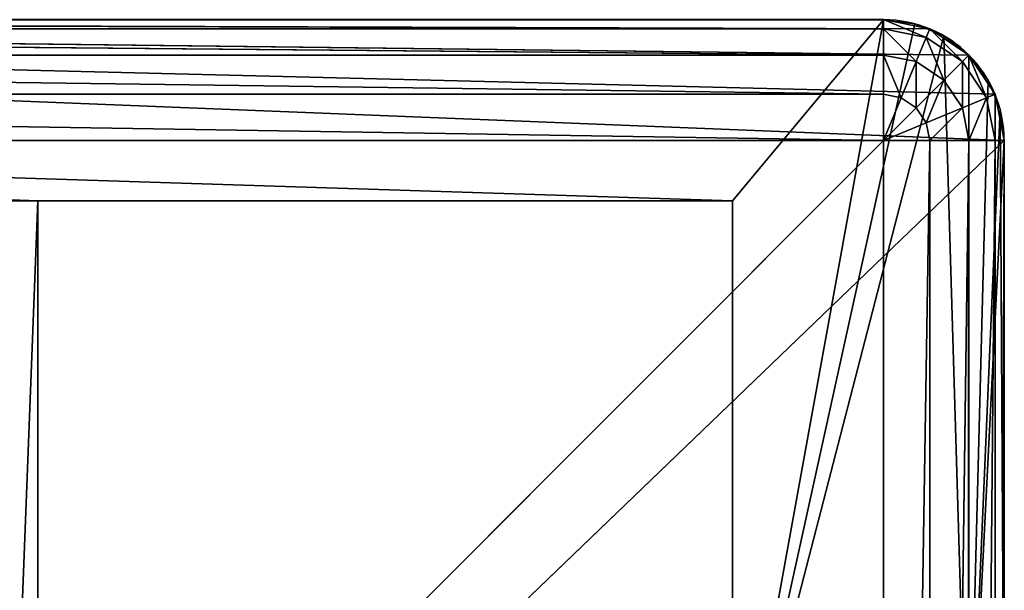
# Model space of a CAD drawing. Extents: x -34 to 110, y 300 to 1500.
# Drawn here: x 55 to 63, y 1496 to 1500 of the extents above; entities that cross this region are included whole.
import ezdxf

# ---------------------------------------------------------------- set-up
doc = ezdxf.new("R2010")
doc.units = 0
doc.header["$LTSCALE"] = 25.4
doc.layers.get('0').update_dxf_attribs({"color": 13, "linetype": 'CONTINUOUS'})

# ---------------------------------------------------------------- blocks, each defined once
blk = doc.blocks.new('EN_END_CAP')
at = {"color": 0}
for p, q in [((127, -494.02, 5187.95), (127, -1104.9, 5187.95)), ((127, -1104.9, 5187.95), (127, -494.02, 5334)), ((127, -1104.9, 5334), (127, -494.02, 5334)), ((127, -1104.9, 5187.95), (127, -494.02, 5334)), ((127, -1104.9, 5334), (127, -494.02, 5334)), ((127, -1104.9, 5334), (128.93, -494.02, 5343.72)), ((127, -1104.9, 5334), (128.93, -494.02, 5343.72)), ((127, -1104.9, 5187.95), (762, -494.02, 5187.95)), ((127, -1104.9, 5187.95), (762, -494.02, 5187.95)), ((127, -494.02, 5187.95), (127, -1104.9, 5187.95)), ((128.93, -494.02, 5343.72), (128.93, -1104.9, 5343.72)), ((128.93, -1104.9, 5343.72), (134.44, -494.02, 5351.96)), ((128.93, -1104.9, 5343.72), (134.44, -494.02, 5351.96)), ((128.93, -494.02, 5343.72), (128.93, -1104.9, 5343.72)), ((134.44, -494.02, 5351.96), (134.44, -1104.9, 5351.96)), ((134.44, -1104.9, 5351.96), (142.68, -494.02, 5357.47)), ((134.44, -1104.9, 5351.96), (142.68, -494.02, 5357.47)), ((134.44, -494.02, 5351.96), (134.44, -1104.9, 5351.96)), ((142.68, -494.02, 5357.47), (142.68, -1104.9, 5357.47)), ((142.68, -1104.9, 5357.47), (152.4, -494.02, 5359.4)), ((142.68, -1104.9, 5357.47), (152.4, -494.02, 5359.4)), ((142.68, -494.02, 5357.47), (142.68, -1104.9, 5357.47)), ((152.4, -494.02, 5359.4), (152.4, -1104.9, 5359.4)), ((152.4, -1104.9, 5359.4), (762, -494.02, 5359.4)), ((152.4, -1104.9, 5359.4), (762, -494.02, 5359.4)), ((152.4, -494.02, 5359.4), (152.4, -1104.9, 5359.4)), ((128.93, -1104.9, 5343.72), (127, -1104.9, 5334)), ((127, -1104.9, 5334), (128.93, -1114.62, 5334)), ((127, -1104.9, 5187.95), (127, -1104.9, 5334)), ((128.93, -1114.62, 5334), (127, -1104.9, 5187.95)), ((127, -1104.9, 5187.95), (128.93, -1114.62, 5187.95)), ((127, -1104.9, 5187.95), (127, -1104.9, 5334)), ((128.93, -1114.62, 5334), (127, -1104.9, 5187.95)), ((127, -1104.9, 5334), (128.93, -1114.62, 5334)), ((128.93, -1104.9, 5343.72), (127, -1104.9, 5334)), ((127, -1104.9, 5187.95), (762, -1130.3, 5187.95)), ((127, -1104.9, 5187.95), (128.93, -1114.62, 5187.95)), ((127, -1104.9, 5187.95), (762, -1130.3, 5187.95)), ((134.44, -1104.9, 5351.96), (128.93, -1104.9, 5343.72)), ((128.93, -1104.9, 5343.72), (130.72, -1113.88, 5343.72)), ((128.93, -1114.62, 5334), (128.93, -1104.9, 5343.72)), ((128.93, -1104.9, 5343.72), (130.72, -1113.88, 5343.72)), ((128.93, -1114.62, 5334), (128.93, -1104.9, 5343.72)), ((134.44, -1104.9, 5351.96), (128.93, -1104.9, 5343.72)), ((130.72, -1113.88, 5343.72), (134.44, -1104.9, 5351.96)), ((130.72, -1113.88, 5343.72), (134.44, -1104.9, 5351.96)), ((142.68, -1104.9, 5357.47), (134.44, -1104.9, 5351.96)), ((134.44, -1104.9, 5351.96), (135.81, -1111.77, 5351.96)), ((134.44, -1104.9, 5351.96), (135.81, -1111.77, 5351.96)), ((142.68, -1104.9, 5357.47), (134.44, -1104.9, 5351.96)), ((135.81, -1111.77, 5351.96), (142.68, -1104.9, 5357.47)), ((135.81, -1111.77, 5351.96), (142.68, -1104.9, 5357.47)), ((152.4, -1104.9, 5359.4), (142.68, -1104.9, 5357.47)), ((142.68, -1104.9, 5357.47), (143.42, -1108.62, 5357.47)), ((142.68, -1104.9, 5357.47), (143.42, -1108.62, 5357.47)), ((152.4, -1104.9, 5359.4), (142.68, -1104.9, 5357.47)), ((152.4, -1104.9, 5359.4), (143.42, -1108.62, 5357.47)), ((152.4, -1104.9, 5359.4), (143.42, -1108.62, 5357.47)), ((152.4, -1104.9, 5359.4), (145.53, -1111.77, 5357.47)), ((152.4, -1104.9, 5359.4), (145.53, -1111.77, 5357.47)), ((152.4, -1104.9, 5359.4), (148.68, -1113.88, 5357.47)), ((152.4, -1104.9, 5359.4), (148.68, -1113.88, 5357.47)), ((152.4, -1104.9, 5359.4), (762, -1104.9, 5359.4)), ((762, -1114.62, 5357.47), (152.4, -1104.9, 5359.4)), ((152.4, -1104.9, 5359.4), (152.4, -1114.62, 5357.47)), ((152.4, -1104.9, 5359.4), (762, -1104.9, 5359.4)), ((762, -1114.62, 5357.47), (152.4, -1104.9, 5359.4)), ((152.4, -1104.9, 5359.4), (152.4, -1114.62, 5357.47)), ((143.42, -1108.62, 5357.47), (135.81, -1111.77, 5351.96)), ((143.42, -1108.62, 5357.47), (135.81, -1111.77, 5351.96)), ((139.7, -1117.6, 5351.96), (143.42, -1108.62, 5357.47)), ((139.7, -1117.6, 5351.96), (143.42, -1108.62, 5357.47)), ((143.42, -1108.62, 5357.47), (145.53, -1111.77, 5357.47)), ((143.42, -1108.62, 5357.47), (145.53, -1111.77, 5357.47)), ((135.81, -1111.77, 5351.96), (130.72, -1113.88, 5343.72)), ((135.81, -1111.77, 5351.96), (130.72, -1113.88, 5343.72)), ((135.81, -1111.77, 5351.96), (139.7, -1117.6, 5351.96)), ((135.81, -1121.49, 5343.72), (135.81, -1111.77, 5351.96)), ((135.81, -1111.77, 5351.96), (139.7, -1117.6, 5351.96)), ((135.81, -1121.49, 5343.72), (135.81, -1111.77, 5351.96)), ((145.53, -1111.77, 5357.47), (139.7, -1117.6, 5351.96)), ((145.53, -1111.77, 5357.47), (139.7, -1117.6, 5351.96)), ((145.53, -1111.77, 5357.47), (148.68, -1113.88, 5357.47)), ((145.53, -1121.49, 5351.96), (145.53, -1111.77, 5357.47)), ((145.53, -1111.77, 5357.47), (148.68, -1113.88, 5357.47)), ((145.53, -1121.49, 5351.96), (145.53, -1111.77, 5357.47)), ((130.72, -1113.88, 5343.72), (128.93, -1114.62, 5334)), ((130.72, -1113.88, 5343.72), (128.93, -1114.62, 5334)), ((128.93, -1114.62, 5334), (134.44, -1122.86, 5334)), ((134.44, -1122.86, 5334), (128.93, -1114.62, 5187.95)), ((128.93, -1114.62, 5187.95), (134.44, -1122.86, 5187.95)), ((128.93, -1114.62, 5334), (128.93, -1114.62, 5187.95)), ((134.44, -1122.86, 5334), (128.93, -1114.62, 5187.95)), ((128.93, -1114.62, 5334), (134.44, -1122.86, 5334)), ((128.93, -1114.62, 5334), (128.93, -1114.62, 5187.95)), ((128.93, -1114.62, 5187.95), (762, -1130.3, 5187.95)), ((128.93, -1114.62, 5187.95), (134.44, -1122.86, 5187.95)), ((128.93, -1114.62, 5187.95), (762, -1130.3, 5187.95)), ((130.72, -1113.88, 5343.72), (135.81, -1121.49, 5343.72)), ((134.44, -1122.86, 5334), (130.72, -1113.88, 5343.72)), ((130.72, -1113.88, 5343.72), (135.81, -1121.49, 5343.72)), ((134.44, -1122.86, 5334), (130.72, -1113.88, 5343.72)), ((148.68, -1113.88, 5357.47), (145.53, -1121.49, 5351.96)), ((148.68, -1113.88, 5357.47), (145.53, -1121.49, 5351.96)), ((148.68, -1113.88, 5357.47), (152.4, -1114.62, 5357.47)), ((152.4, -1122.86, 5351.96), (148.68, -1113.88, 5357.47)), ((148.68, -1113.88, 5357.47), (152.4, -1114.62, 5357.47)), ((152.4, -1122.86, 5351.96), (148.68, -1113.88, 5357.47)), ((762, -1122.86, 5351.96), (152.4, -1114.62, 5357.47)), ((152.4, -1114.62, 5357.47), (152.4, -1122.86, 5351.96)), ((762, -1114.62, 5357.47), (152.4, -1114.62, 5357.47)), ((762, -1122.86, 5351.96), (152.4, -1114.62, 5357.47)), ((762, -1114.62, 5357.47), (152.4, -1114.62, 5357.47)), ((152.4, -1114.62, 5357.47), (152.4, -1122.86, 5351.96)), ((139.7, -1117.6, 5351.96), (135.81, -1121.49, 5343.72)), ((139.7, -1117.6, 5351.96), (135.81, -1121.49, 5343.72)), ((139.7, -1117.6, 5351.96), (145.53, -1121.49, 5351.96)), ((143.42, -1126.58, 5343.72), (139.7, -1117.6, 5351.96)), ((139.7, -1117.6, 5351.96), (145.53, -1121.49, 5351.96)), ((143.42, -1126.58, 5343.72), (139.7, -1117.6, 5351.96)), ((135.81, -1121.49, 5343.72), (134.44, -1122.86, 5334)), ((135.81, -1121.49, 5343.72), (134.44, -1122.86, 5334)), ((135.81, -1121.49, 5343.72), (143.42, -1126.58, 5343.72)), ((142.68, -1128.36, 5334), (135.81, -1121.49, 5343.72)), ((135.81, -1121.49, 5343.72), (143.42, -1126.58, 5343.72)), ((142.68, -1128.36, 5334), (135.81, -1121.49, 5343.72)), ((145.53, -1121.49, 5351.96), (143.42, -1126.58, 5343.72)), ((145.53, -1121.49, 5351.96), (143.42, -1126.58, 5343.72)), ((145.53, -1121.49, 5351.96), (152.4, -1122.86, 5351.96)), ((152.4, -1128.36, 5343.72), (145.53, -1121.49, 5351.96)), ((145.53, -1121.49, 5351.96), (152.4, -1122.86, 5351.96)), ((152.4, -1128.36, 5343.72), (145.53, -1121.49, 5351.96)), ((134.44, -1122.86, 5334), (142.68, -1128.36, 5334)), ((134.44, -1122.86, 5334), (142.68, -1128.36, 5334)), ((134.44, -1122.86, 5334), (134.44, -1122.86, 5187.95)), ((134.44, -1122.86, 5187.95), (142.68, -1128.36, 5334)), ((134.44, -1122.86, 5187.95), (142.68, -1128.36, 5334)), ((134.44, -1122.86, 5187.95), (142.68, -1128.36, 5187.95)), ((134.44, -1122.86, 5334), (134.44, -1122.86, 5187.95)), ((134.44, -1122.86, 5187.95), (762, -1130.3, 5187.95)), ((134.44, -1122.86, 5187.95), (142.68, -1128.36, 5187.95)), ((134.44, -1122.86, 5187.95), (762, -1130.3, 5187.95)), ((762, -1128.36, 5343.72), (152.4, -1122.86, 5351.96)), ((152.4, -1122.86, 5351.96), (152.4, -1128.36, 5343.72)), ((762, -1122.86, 5351.96), (152.4, -1122.86, 5351.96)), ((762, -1128.36, 5343.72), (152.4, -1122.86, 5351.96)), ((762, -1122.86, 5351.96), (152.4, -1122.86, 5351.96)), ((152.4, -1122.86, 5351.96), (152.4, -1128.36, 5343.72)), ((143.42, -1126.58, 5343.72), (142.68, -1128.36, 5334)), ((143.42, -1126.58, 5343.72), (142.68, -1128.36, 5334)), ((143.42, -1126.58, 5343.72), (152.4, -1128.36, 5343.72)), ((152.4, -1130.3, 5334), (143.42, -1126.58, 5343.72)), ((143.42, -1126.58, 5343.72), (152.4, -1128.36, 5343.72)), ((152.4, -1130.3, 5334), (143.42, -1126.58, 5343.72)), ((142.68, -1128.36, 5334), (152.4, -1130.3, 5334)), ((142.68, -1128.36, 5334), (152.4, -1130.3, 5334)), ((142.68, -1128.36, 5334), (142.68, -1128.36, 5187.95)), ((142.68, -1128.36, 5187.95), (152.4, -1130.3, 5334)), ((142.68, -1128.36, 5187.95), (152.4, -1130.3, 5334)), ((142.68, -1128.36, 5187.95), (152.4, -1130.3, 5187.95)), ((142.68, -1128.36, 5334), (142.68, -1128.36, 5187.95)), ((142.68, -1128.36, 5187.95), (762, -1130.3, 5187.95)), ((142.68, -1128.36, 5187.95), (152.4, -1130.3, 5187.95)), ((142.68, -1128.36, 5187.95), (762, -1130.3, 5187.95)), ((762, -1130.3, 5334), (152.4, -1128.36, 5343.72)), ((152.4, -1128.36, 5343.72), (152.4, -1130.3, 5334)), ((762, -1128.36, 5343.72), (152.4, -1128.36, 5343.72)), ((762, -1130.3, 5334), (152.4, -1128.36, 5343.72)), ((762, -1128.36, 5343.72), (152.4, -1128.36, 5343.72)), ((152.4, -1128.36, 5343.72), (152.4, -1130.3, 5334)), ((762, -1130.3, 5187.95), (152.4, -1130.3, 5334)), ((152.4, -1130.3, 5334), (152.4, -1130.3, 5187.95)), ((152.4, -1130.3, 5187.95), (762, -1130.3, 5187.95)), ((762, -1130.3, 5334), (152.4, -1130.3, 5334)), ((762, -1130.3, 5187.95), (152.4, -1130.3, 5334)), ((762, -1130.3, 5334), (152.4, -1130.3, 5334)), ((152.4, -1130.3, 5334), (152.4, -1130.3, 5187.95)), ((152.4, -1130.3, 5187.95), (762, -1130.3, 5187.95))]:
    blk.add_line(p, q, dxfattribs=at)
mesh = blk.add_polyface(dxfattribs=at)
corners = [(127, -494.02, 5187.95), (127, -1104.9, 5187.95), (127, -494.02, 5334)]
mesh.append_faces([[corners[k] for k in face] for face in [(0, 1, 2)]], dxfattribs={"color": 0})
mesh = blk.add_polyface(dxfattribs=at)
corners = [(127, -494.02, 5334), (127, -1104.9, 5187.95), (127, -1104.9, 5334)]
mesh.append_faces([[corners[k] for k in face] for face in [(0, 1, 2)]], dxfattribs={"color": 0})
mesh = blk.add_polyface(dxfattribs=at)
corners = [(128.93, -494.02, 5343.72), (127, -494.02, 5334), (127, -1104.9, 5334)]
mesh.append_faces([[corners[k] for k in face] for face in [(0, 1, 2)]], dxfattribs={"color": 0})
mesh = blk.add_polyface(dxfattribs=at)
corners = [(128.93, -494.02, 5343.72), (127, -1104.9, 5334), (128.93, -1104.9, 5343.72)]
mesh.append_faces([[corners[k] for k in face] for face in [(0, 1, 2)]], dxfattribs={"color": 0})
mesh = blk.add_polyface(dxfattribs=at)
corners = [(762, -494.02, 5187.95), (762, -1130.3, 5187.95), (127, -1104.9, 5187.95)]
mesh.append_faces([[corners[k] for k in face] for face in [(0, 1, 2)]], dxfattribs={"color": 0})
mesh = blk.add_polyface(dxfattribs=at)
corners = [(762, -494.02, 5187.95), (127, -1104.9, 5187.95), (127, -494.02, 5187.95)]
mesh.append_faces([[corners[k] for k in face] for face in [(0, 1, 2)]], dxfattribs={"color": 0})
mesh = blk.add_polyface(dxfattribs=at)
corners = [(128.93, -494.02, 5343.72), (128.93, -1104.9, 5343.72), (134.44, -494.02, 5351.96)]
mesh.append_faces([[corners[k] for k in face] for face in [(0, 1, 2)]], dxfattribs={"color": 0})
mesh = blk.add_polyface(dxfattribs=at)
corners = [(134.44, -494.02, 5351.96), (128.93, -1104.9, 5343.72), (134.44, -1104.9, 5351.96)]
mesh.append_faces([[corners[k] for k in face] for face in [(0, 1, 2)]], dxfattribs={"color": 0})
mesh = blk.add_polyface(dxfattribs=at)
corners = [(142.68, -494.02, 5357.47), (134.44, -494.02, 5351.96), (134.44, -1104.9, 5351.96)]
mesh.append_faces([[corners[k] for k in face] for face in [(0, 1, 2)]], dxfattribs={"color": 0})
mesh = blk.add_polyface(dxfattribs=at)
corners = [(142.68, -494.02, 5357.47), (134.44, -1104.9, 5351.96), (142.68, -1104.9, 5357.47)]
mesh.append_faces([[corners[k] for k in face] for face in [(0, 1, 2)]], dxfattribs={"color": 0})
mesh = blk.add_polyface(dxfattribs=at)
corners = [(152.4, -494.02, 5359.4), (142.68, -494.02, 5357.47), (142.68, -1104.9, 5357.47)]
mesh.append_faces([[corners[k] for k in face] for face in [(0, 1, 2)]], dxfattribs={"color": 0})
mesh = blk.add_polyface(dxfattribs=at)
corners = [(152.4, -494.02, 5359.4), (142.68, -1104.9, 5357.47), (152.4, -1104.9, 5359.4)]
mesh.append_faces([[corners[k] for k in face] for face in [(0, 1, 2)]], dxfattribs={"color": 0})
mesh = blk.add_polyface(dxfattribs=at)
corners = [(762, -494.02, 5359.4), (152.4, -494.02, 5359.4), (152.4, -1104.9, 5359.4)]
mesh.append_faces([[corners[k] for k in face] for face in [(0, 1, 2)]], dxfattribs={"color": 0})
mesh = blk.add_polyface(dxfattribs=at)
corners = [(762, -494.02, 5359.4), (152.4, -1104.9, 5359.4), (762, -1104.9, 5359.4)]
mesh.append_faces([[corners[k] for k in face] for face in [(0, 1, 2)]], dxfattribs={"color": 0})
mesh = blk.add_polyface(dxfattribs=at)
corners = [(127, -1104.9, 5334), (128.93, -1114.62, 5334), (128.93, -1104.9, 5343.72)]
mesh.append_faces([[corners[k] for k in face] for face in [(0, 1, 2)]], dxfattribs={"color": 0})
mesh = blk.add_polyface(dxfattribs=at)
corners = [(127, -1104.9, 5187.95), (128.93, -1114.62, 5187.95), (128.93, -1114.62, 5334)]
mesh.append_faces([[corners[k] for k in face] for face in [(0, 1, 2)]], dxfattribs={"color": 0})
mesh = blk.add_polyface(dxfattribs=at)
corners = [(127, -1104.9, 5187.95), (128.93, -1114.62, 5334), (127, -1104.9, 5334)]
mesh.append_faces([[corners[k] for k in face] for face in [(0, 1, 2)]], dxfattribs={"color": 0})
mesh = blk.add_polyface(dxfattribs=at)
corners = [(762, -1130.3, 5187.95), (128.93, -1114.62, 5187.95), (127, -1104.9, 5187.95)]
mesh.append_faces([[corners[k] for k in face] for face in [(0, 1, 2)]], dxfattribs={"color": 0})
mesh = blk.add_polyface(dxfattribs=at)
corners = [(128.93, -1104.9, 5343.72), (130.72, -1113.88, 5343.72), (134.44, -1104.9, 5351.96)]
mesh.append_faces([[corners[k] for k in face] for face in [(0, 1, 2)]], dxfattribs={"color": 0})
mesh = blk.add_polyface(dxfattribs=at)
corners = [(128.93, -1104.9, 5343.72), (128.93, -1114.62, 5334), (130.72, -1113.88, 5343.72)]
mesh.append_faces([[corners[k] for k in face] for face in [(0, 1, 2)]], dxfattribs={"color": 0})
mesh = blk.add_polyface(dxfattribs=at)
corners = [(134.44, -1104.9, 5351.96), (130.72, -1113.88, 5343.72), (135.81, -1111.77, 5351.96)]
mesh.append_faces([[corners[k] for k in face] for face in [(0, 1, 2)]], dxfattribs={"color": 0})
mesh = blk.add_polyface(dxfattribs=at)
corners = [(142.68, -1104.9, 5357.47), (134.44, -1104.9, 5351.96), (135.81, -1111.77, 5351.96)]
mesh.append_faces([[corners[k] for k in face] for face in [(0, 1, 2)]], dxfattribs={"color": 0})
mesh = blk.add_polyface(dxfattribs=at)
corners = [(143.42, -1108.62, 5357.47), (142.68, -1104.9, 5357.47), (135.81, -1111.77, 5351.96)]
mesh.append_faces([[corners[k] for k in face] for face in [(0, 1, 2)]], dxfattribs={"color": 0})
mesh = blk.add_polyface(dxfattribs=at)
corners = [(152.4, -1104.9, 5359.4), (142.68, -1104.9, 5357.47), (143.42, -1108.62, 5357.47)]
mesh.append_faces([[corners[k] for k in face] for face in [(0, 1, 2)]], dxfattribs={"color": 0})
mesh = blk.add_polyface(dxfattribs=at)
corners = [(152.4, -1104.9, 5359.4), (143.42, -1108.62, 5357.47), (145.53, -1111.77, 5357.47)]
mesh.append_faces([[corners[k] for k in face] for face in [(0, 1, 2)]], dxfattribs={"color": 0})
mesh = blk.add_polyface(dxfattribs=at)
corners = [(152.4, -1104.9, 5359.4), (145.53, -1111.77, 5357.47), (148.68, -1113.88, 5357.47)]
mesh.append_faces([[corners[k] for k in face] for face in [(0, 1, 2)]], dxfattribs={"color": 0})
mesh = blk.add_polyface(dxfattribs=at)
corners = [(152.4, -1104.9, 5359.4), (148.68, -1113.88, 5357.47), (152.4, -1114.62, 5357.47)]
mesh.append_faces([[corners[k] for k in face] for face in [(0, 1, 2)]], dxfattribs={"color": 0})
mesh = blk.add_polyface(dxfattribs=at)
corners = [(762, -1114.62, 5357.47), (152.4, -1104.9, 5359.4), (152.4, -1114.62, 5357.47)]
mesh.append_faces([[corners[k] for k in face] for face in [(0, 1, 2)]], dxfattribs={"color": 0})
mesh = blk.add_polyface(dxfattribs=at)
corners = [(762, -1104.9, 5359.4), (152.4, -1104.9, 5359.4), (762, -1114.62, 5357.47)]
mesh.append_faces([[corners[k] for k in face] for face in [(0, 1, 2)]], dxfattribs={"color": 0})
mesh = blk.add_polyface(dxfattribs=at)
corners = [(143.42, -1108.62, 5357.47), (135.81, -1111.77, 5351.96), (139.7, -1117.6, 5351.96)]
mesh.append_faces([[corners[k] for k in face] for face in [(0, 1, 2)]], dxfattribs={"color": 0})
mesh = blk.add_polyface(dxfattribs=at)
corners = [(145.53, -1111.77, 5357.47), (143.42, -1108.62, 5357.47), (139.7, -1117.6, 5351.96)]
mesh.append_faces([[corners[k] for k in face] for face in [(0, 1, 2)]], dxfattribs={"color": 0})
mesh = blk.add_polyface(dxfattribs=at)
corners = [(135.81, -1111.77, 5351.96), (130.72, -1113.88, 5343.72), (135.81, -1121.49, 5343.72)]
mesh.append_faces([[corners[k] for k in face] for face in [(0, 1, 2)]], dxfattribs={"color": 0})
mesh = blk.add_polyface(dxfattribs=at)
corners = [(135.81, -1111.77, 5351.96), (135.81, -1121.49, 5343.72), (139.7, -1117.6, 5351.96)]
mesh.append_faces([[corners[k] for k in face] for face in [(0, 1, 2)]], dxfattribs={"color": 0})
mesh = blk.add_polyface(dxfattribs=at)
corners = [(145.53, -1111.77, 5357.47), (139.7, -1117.6, 5351.96), (145.53, -1121.49, 5351.96)]
mesh.append_faces([[corners[k] for k in face] for face in [(0, 1, 2)]], dxfattribs={"color": 0})
mesh = blk.add_polyface(dxfattribs=at)
corners = [(148.68, -1113.88, 5357.47), (145.53, -1111.77, 5357.47), (145.53, -1121.49, 5351.96)]
mesh.append_faces([[corners[k] for k in face] for face in [(0, 1, 2)]], dxfattribs={"color": 0})
mesh = blk.add_polyface(dxfattribs=at)
corners = [(130.72, -1113.88, 5343.72), (128.93, -1114.62, 5334), (134.44, -1122.86, 5334)]
mesh.append_faces([[corners[k] for k in face] for face in [(0, 1, 2)]], dxfattribs={"color": 0})
mesh = blk.add_polyface(dxfattribs=at)
corners = [(128.93, -1114.62, 5187.95), (134.44, -1122.86, 5187.95), (134.44, -1122.86, 5334)]
mesh.append_faces([[corners[k] for k in face] for face in [(0, 1, 2)]], dxfattribs={"color": 0})
mesh = blk.add_polyface(dxfattribs=at)
corners = [(128.93, -1114.62, 5187.95), (134.44, -1122.86, 5334), (128.93, -1114.62, 5334)]
mesh.append_faces([[corners[k] for k in face] for face in [(0, 1, 2)]], dxfattribs={"color": 0})
mesh = blk.add_polyface(dxfattribs=at)
corners = [(762, -1130.3, 5187.95), (134.44, -1122.86, 5187.95), (128.93, -1114.62, 5187.95)]
mesh.append_faces([[corners[k] for k in face] for face in [(0, 1, 2)]], dxfattribs={"color": 0})
mesh = blk.add_polyface(dxfattribs=at)
corners = [(130.72, -1113.88, 5343.72), (134.44, -1122.86, 5334), (135.81, -1121.49, 5343.72)]
mesh.append_faces([[corners[k] for k in face] for face in [(0, 1, 2)]], dxfattribs={"color": 0})
mesh = blk.add_polyface(dxfattribs=at)
corners = [(152.4, -1122.86, 5351.96), (148.68, -1113.88, 5357.47), (145.53, -1121.49, 5351.96)]
mesh.append_faces([[corners[k] for k in face] for face in [(0, 1, 2)]], dxfattribs={"color": 0})
mesh = blk.add_polyface(dxfattribs=at)
corners = [(152.4, -1114.62, 5357.47), (148.68, -1113.88, 5357.47), (152.4, -1122.86, 5351.96)]
mesh.append_faces([[corners[k] for k in face] for face in [(0, 1, 2)]], dxfattribs={"color": 0})
mesh = blk.add_polyface(dxfattribs=at)
corners = [(762, -1122.86, 5351.96), (152.4, -1114.62, 5357.47), (152.4, -1122.86, 5351.96)]
mesh.append_faces([[corners[k] for k in face] for face in [(0, 1, 2)]], dxfattribs={"color": 0})
mesh = blk.add_polyface(dxfattribs=at)
corners = [(762, -1114.62, 5357.47), (152.4, -1114.62, 5357.47), (762, -1122.86, 5351.96)]
mesh.append_faces([[corners[k] for k in face] for face in [(0, 1, 2)]], dxfattribs={"color": 0})
mesh = blk.add_polyface(dxfattribs=at)
corners = [(139.7, -1117.6, 5351.96), (135.81, -1121.49, 5343.72), (143.42, -1126.58, 5343.72)]
mesh.append_faces([[corners[k] for k in face] for face in [(0, 1, 2)]], dxfattribs={"color": 0})
mesh = blk.add_polyface(dxfattribs=at)
corners = [(139.7, -1117.6, 5351.96), (143.42, -1126.58, 5343.72), (145.53, -1121.49, 5351.96)]
mesh.append_faces([[corners[k] for k in face] for face in [(0, 1, 2)]], dxfattribs={"color": 0})
mesh = blk.add_polyface(dxfattribs=at)
corners = [(135.81, -1121.49, 5343.72), (134.44, -1122.86, 5334), (142.68, -1128.36, 5334)]
mesh.append_faces([[corners[k] for k in face] for face in [(0, 1, 2)]], dxfattribs={"color": 0})
mesh = blk.add_polyface(dxfattribs=at)
corners = [(135.81, -1121.49, 5343.72), (142.68, -1128.36, 5334), (143.42, -1126.58, 5343.72)]
mesh.append_faces([[corners[k] for k in face] for face in [(0, 1, 2)]], dxfattribs={"color": 0})
mesh = blk.add_polyface(dxfattribs=at)
corners = [(145.53, -1121.49, 5351.96), (143.42, -1126.58, 5343.72), (152.4, -1128.36, 5343.72)]
mesh.append_faces([[corners[k] for k in face] for face in [(0, 1, 2)]], dxfattribs={"color": 0})
mesh = blk.add_polyface(dxfattribs=at)
corners = [(145.53, -1121.49, 5351.96), (152.4, -1128.36, 5343.72), (152.4, -1122.86, 5351.96)]
mesh.append_faces([[corners[k] for k in face] for face in [(0, 1, 2)]], dxfattribs={"color": 0})
mesh = blk.add_polyface(dxfattribs=at)
corners = [(134.44, -1122.86, 5334), (134.44, -1122.86, 5187.95), (142.68, -1128.36, 5334)]
mesh.append_faces([[corners[k] for k in face] for face in [(0, 1, 2)]], dxfattribs={"color": 0})
mesh = blk.add_polyface(dxfattribs=at)
corners = [(142.68, -1128.36, 5334), (134.44, -1122.86, 5187.95), (142.68, -1128.36, 5187.95)]
mesh.append_faces([[corners[k] for k in face] for face in [(0, 1, 2)]], dxfattribs={"color": 0})
mesh = blk.add_polyface(dxfattribs=at)
corners = [(762, -1130.3, 5187.95), (142.68, -1128.36, 5187.95), (134.44, -1122.86, 5187.95)]
mesh.append_faces([[corners[k] for k in face] for face in [(0, 1, 2)]], dxfattribs={"color": 0})
mesh = blk.add_polyface(dxfattribs=at)
corners = [(152.4, -1122.86, 5351.96), (152.4, -1128.36, 5343.72), (762, -1128.36, 5343.72)]
mesh.append_faces([[corners[k] for k in face] for face in [(0, 1, 2)]], dxfattribs={"color": 0})
mesh = blk.add_polyface(dxfattribs=at)
corners = [(152.4, -1122.86, 5351.96), (762, -1128.36, 5343.72), (762, -1122.86, 5351.96)]
mesh.append_faces([[corners[k] for k in face] for face in [(0, 1, 2)]], dxfattribs={"color": 0})
mesh = blk.add_polyface(dxfattribs=at)
corners = [(143.42, -1126.58, 5343.72), (142.68, -1128.36, 5334), (152.4, -1130.3, 5334)]
mesh.append_faces([[corners[k] for k in face] for face in [(0, 1, 2)]], dxfattribs={"color": 0})
mesh = blk.add_polyface(dxfattribs=at)
corners = [(143.42, -1126.58, 5343.72), (152.4, -1130.3, 5334), (152.4, -1128.36, 5343.72)]
mesh.append_faces([[corners[k] for k in face] for face in [(0, 1, 2)]], dxfattribs={"color": 0})
mesh = blk.add_polyface(dxfattribs=at)
corners = [(142.68, -1128.36, 5334), (142.68, -1128.36, 5187.95), (152.4, -1130.3, 5334)]
mesh.append_faces([[corners[k] for k in face] for face in [(0, 1, 2)]], dxfattribs={"color": 0})
mesh = blk.add_polyface(dxfattribs=at)
corners = [(152.4, -1130.3, 5334), (142.68, -1128.36, 5187.95), (152.4, -1130.3, 5187.95)]
mesh.append_faces([[corners[k] for k in face] for face in [(0, 1, 2)]], dxfattribs={"color": 0})
mesh = blk.add_polyface(dxfattribs=at)
corners = [(762, -1130.3, 5187.95), (152.4, -1130.3, 5187.95), (142.68, -1128.36, 5187.95)]
mesh.append_faces([[corners[k] for k in face] for face in [(0, 1, 2)]], dxfattribs={"color": 0})
mesh = blk.add_polyface(dxfattribs=at)
corners = [(152.4, -1128.36, 5343.72), (152.4, -1130.3, 5334), (762, -1130.3, 5334)]
mesh.append_faces([[corners[k] for k in face] for face in [(0, 1, 2)]], dxfattribs={"color": 0})
mesh = blk.add_polyface(dxfattribs=at)
corners = [(152.4, -1128.36, 5343.72), (762, -1130.3, 5334), (762, -1128.36, 5343.72)]
mesh.append_faces([[corners[k] for k in face] for face in [(0, 1, 2)]], dxfattribs={"color": 0})
mesh = blk.add_polyface(dxfattribs=at)
corners = [(152.4, -1130.3, 5334), (152.4, -1130.3, 5187.95), (762, -1130.3, 5187.95)]
mesh.append_faces([[corners[k] for k in face] for face in [(0, 1, 2)]], dxfattribs={"color": 0})
mesh = blk.add_polyface(dxfattribs=at)
corners = [(152.4, -1130.3, 5334), (762, -1130.3, 5187.95), (762, -1130.3, 5334)]
mesh.append_faces([[corners[k] for k in face] for face in [(0, 1, 2)]], dxfattribs={"color": 0})
blk = doc.blocks.new('END_CAP')
at = {"color": 0}
blk.add_blockref('EN_END_CAP', (0, 0), dxfattribs=at)
blk = doc.blocks.new('WALL_START_END_CAPPING_3')
at = {"color": 0}
for p, q in [((8, 9, 1183), (8, 1.5, 1183)), ((8, 9, 374), (8, 1.5, 374)), ((8, 9, 374), (8, 1.5, 374)), ((8, 9, 1183), (8, 1.5, 1183)), ((2.25, 6.9, 374), (2.25, 1.5, 374)), ((2.25, 6.9, 1183), (2.25, 1.5, 1183)), ((2.25, 6.9, 374), (2.25, 1.5, 374)), ((2.25, 6.9, 1183), (2.25, 1.5, 1183)), ((0, 1, 374), (0, 6.6, 374)), ((0, 1, 1183), (0, 6.6, 1183)), ((0, 1, 374), (0, 6.6, 374)), ((0, 1, 1183), (0, 6.6, 1183)), ((2.25, 1.5, 374), (8, 1.5, 374)), ((2.25, 1.5, 1183), (8, 1.5, 1183)), ((2.25, 1.5, 374), (2.25, 1.5, 1183)), ((2.25, 1.5, 374), (8, 1.5, 374)), ((2.25, 1.5, 374), (2.25, 1.5, 1183)), ((2.25, 1.5, 1183), (8, 1.5, 1183)), ((8, 1.5, 374), (8, 1.5, 1183)), ((8, 1.5, 374), (8, 1.5, 1183)), ((0, 1, 374), (0, 1, 1183)), ((0, 1, 374), (0, 1, 1183)), ((49, 0, 374), (1, 0, 374)), ((49, 0, 1183), (1, 0, 1183)), ((49, 0, 374), (1, 0, 374)), ((49, 0, 1183), (1, 0, 1183)), ((1, 0, 374), (1, 0, 1183)), ((1, 0, 374), (1, 0, 1183))]:
    blk.add_line(p, q, dxfattribs=at)
for centre in [(1, 1, 374), (1, 1, 1183), (1, 1, 374), (1, 1, 1183), (1, 1, 374), (1, 1, 1183), (1, 1, 374), (1, 1, 1183), (1, 1, 374), (1, 1, 1183), (1, 1, 374), (1, 1, 1183), (1, 1, 374), (1, 1, 1183)]:
    blk.add_arc(centre, 1, 180, 270, dxfattribs=at)
mesh = blk.add_polyface(dxfattribs=at)
corners = [(8.3, 9.3, 374), (8, 1.5, 374), (8, 9, 374), (49.7, 6.9, 374), (47.75, 1.5, 374), (47.75, 6.9, 374), (49, 0, 374), (49.2588, 0.0341, 374), (49.5, 0.134, 374), (49.7071, 0.2929, 374), (50, 6.6, 374), (49.866, 0.5, 374), (49.9659, 0.7412, 374), (50, 1, 374), (0.3, 6.9, 374), (0, 1, 374), (0, 6.6, 374), (0.0341, 0.7412, 374), (0.134, 0.5, 374), (0.2929, 0.2929, 374), (0.5, 0.134, 374), (2.25, 6.9, 374), (0.7412, 0.0341, 374), (1, 0, 374), (2.25, 1.5, 374), (42, 1.5, 374), (41.7, 9.3, 374), (42, 9, 374)]
mesh.append_faces([[corners[k] for k in face] for face in [(0, 1, 2), (3, 4, 5), (12, 10, 13), (14, 15, 16), (25, 26, 27)]], dxfattribs={"vtx0": -1, "color": 0})
mesh.append_faces([[corners[k] for k in face] for face in [(6, 3, 7), (7, 3, 8), (8, 3, 9), (9, 10, 11), (11, 10, 12), (15, 14, 17), (17, 14, 18), (18, 14, 19), (19, 14, 20), (20, 21, 22), (22, 21, 23), (23, 24, 6)]], dxfattribs={"vtx0": -1, "vtx1": -1, "color": 0})
mesh.append_faces([[corners[k] for k in face] for face in [(4, 3, 6), (6, 1, 25), (25, 1, 0)]], dxfattribs={"vtx0": -1, "vtx1": -1, "vtx2": -1, "color": 0})
mesh.append_faces([[corners[k] for k in face] for face in [(9, 3, 10), (20, 14, 21), (23, 21, 24), (6, 24, 1), (25, 0, 26), (6, 25, 4)]], dxfattribs={"vtx0": -1, "vtx2": -1, "color": 0})
mesh = blk.add_polyface(dxfattribs=at)
corners = [(0.0341, 0.7412, 1183), (0, 6.6, 1183), (0, 1, 1183), (0.3, 6.9, 1183), (0.134, 0.5, 1183), (0.2929, 0.2929, 1183), (0.5, 0.134, 1183), (2.25, 6.9, 1183), (0.7412, 0.0341, 1183), (1, 0, 1183), (2.25, 1.5, 1183), (49, 0, 1183), (8, 1.5, 1183), (42, 1.5, 1183), (8, 9, 1183), (8.3, 9.3, 1183), (41.7, 9.3, 1183), (42, 9, 1183), (47.75, 1.5, 1183), (49.7, 6.9, 1183), (47.75, 6.9, 1183), (49.2588, 0.0341, 1183), (49.5, 0.134, 1183), (49.7071, 0.2929, 1183), (50, 6.6, 1183), (49.866, 0.5, 1183), (49.9659, 0.7412, 1183), (50, 1, 1183)]
mesh.append_faces([[corners[k] for k in face] for face in [(0, 1, 2), (16, 13, 17), (18, 19, 20), (24, 26, 27)]], dxfattribs={"vtx0": -1, "color": 0})
mesh.append_faces([[corners[k] for k in face] for face in [(1, 0, 3), (3, 6, 7), (7, 9, 10), (10, 11, 12), (12, 13, 14), (14, 13, 15), (15, 13, 16), (13, 11, 18), (19, 23, 24)]], dxfattribs={"vtx0": -1, "vtx1": -1, "color": 0})
mesh.append_faces([[corners[k] for k in face] for face in [(12, 11, 13), (19, 18, 11)]], dxfattribs={"vtx0": -1, "vtx1": -1, "vtx2": -1, "color": 0})
mesh.append_faces([[corners[k] for k in face] for face in [(3, 0, 4), (3, 4, 5), (3, 5, 6), (7, 6, 8), (7, 8, 9), (10, 9, 11), (19, 11, 21), (19, 21, 22), (19, 22, 23), (24, 23, 25), (24, 25, 26)]], dxfattribs={"vtx0": -1, "vtx2": -1, "color": 0})
mesh = blk.add_polyface(dxfattribs=at)
corners = [(8, 9, 1183), (8, 1.5, 374), (8, 1.5, 1183), (8, 9, 374)]
mesh.append_faces([[corners[k] for k in face] for face in [(0, 1, 2), (1, 0, 3)]], dxfattribs={"vtx0": -1, "color": 0})
mesh = blk.add_polyface(dxfattribs=at)
corners = [(2.25, 6.9, 374), (2.25, 1.5, 1183), (2.25, 1.5, 374), (2.25, 6.9, 1183)]
mesh.append_faces([[corners[k] for k in face] for face in [(0, 1, 2), (1, 0, 3)]], dxfattribs={"vtx0": -1, "color": 0})
mesh = blk.add_polyface(dxfattribs=at)
corners = [(0, 6.6, 1183), (0, 1, 374), (0, 1, 1183), (0, 6.6, 374)]
mesh.append_faces([[corners[k] for k in face] for face in [(0, 1, 2), (1, 0, 3)]], dxfattribs={"vtx0": -1, "color": 0})
mesh = blk.add_polyface(dxfattribs=at)
corners = [(2.25, 1.5, 1183), (8, 1.5, 374), (2.25, 1.5, 374), (8, 1.5, 1183)]
mesh.append_faces([[corners[k] for k in face] for face in [(0, 1, 2), (1, 0, 3)]], dxfattribs={"vtx0": -1, "color": 0})
mesh = blk.add_polyface(dxfattribs=at)
corners = [(0, 1, 1183), (0.0341, 0.7412, 374), (0.0341, 0.7412, 1183), (0, 1, 374)]
mesh.append_faces([[corners[k] for k in face] for face in [(0, 1, 2), (1, 0, 3)]], dxfattribs={"vtx0": -1, "color": 0})
mesh = blk.add_polyface(dxfattribs=at)
corners = [(0.0341, 0.7412, 1183), (0.134, 0.5, 374), (0.134, 0.5, 1183), (0.0341, 0.7412, 374)]
mesh.append_faces([[corners[k] for k in face] for face in [(0, 1, 2), (1, 0, 3)]], dxfattribs={"vtx0": -1, "color": 0})
mesh = blk.add_polyface(dxfattribs=at)
corners = [(0.134, 0.5, 1183), (0.2929, 0.2929, 374), (0.2929, 0.2929, 1183), (0.134, 0.5, 374)]
mesh.append_faces([[corners[k] for k in face] for face in [(0, 1, 2), (1, 0, 3)]], dxfattribs={"vtx0": -1, "color": 0})
mesh = blk.add_polyface(dxfattribs=at)
corners = [(0.5, 0.134, 1183), (0.2929, 0.2929, 374), (0.5, 0.134, 374), (0.2929, 0.2929, 1183)]
mesh.append_faces([[corners[k] for k in face] for face in [(0, 1, 2), (1, 0, 3)]], dxfattribs={"vtx0": -1, "color": 0})
mesh = blk.add_polyface(dxfattribs=at)
corners = [(0.7412, 0.0341, 1183), (0.5, 0.134, 374), (0.7412, 0.0341, 374), (0.5, 0.134, 1183)]
mesh.append_faces([[corners[k] for k in face] for face in [(0, 1, 2), (1, 0, 3)]], dxfattribs={"vtx0": -1, "color": 0})
mesh = blk.add_polyface(dxfattribs=at)
corners = [(1, 0, 1183), (0.7412, 0.0341, 374), (1, 0, 374), (0.7412, 0.0341, 1183)]
mesh.append_faces([[corners[k] for k in face] for face in [(0, 1, 2), (1, 0, 3)]], dxfattribs={"vtx0": -1, "color": 0})
mesh = blk.add_polyface(dxfattribs=at)
corners = [(49, 0, 1183), (1, 0, 374), (49, 0, 374), (1, 0, 1183)]
mesh.append_faces([[corners[k] for k in face] for face in [(0, 1, 2), (1, 0, 3)]], dxfattribs={"vtx0": -1, "color": 0})
blk = doc.blocks.new('GROUP_187')
at = {"color": 0}
blk.add_blockref('WALL_START_END_CAPPING_3', (0, 0), dxfattribs=at)

msp = doc.modelspace()

# ---------------------------------------------------------------- block references
at = {"color": 7, "xscale": 0.03937007800000002, "yscale": 0.03937007800000002, "zscale": 0.039370078, "rotation": 180.0000008538423}
msp.add_blockref('END_CAP', (68.2899, 1455.8942, 907.9999), dxfattribs=at)
at = {"color": 7, "rotation": 180.0000008538426}
msp.add_blockref('GROUP_187', (63.2899, 1500.3939, -71.0001), dxfattribs=at)

doc.saveas('drawing.dxf')
